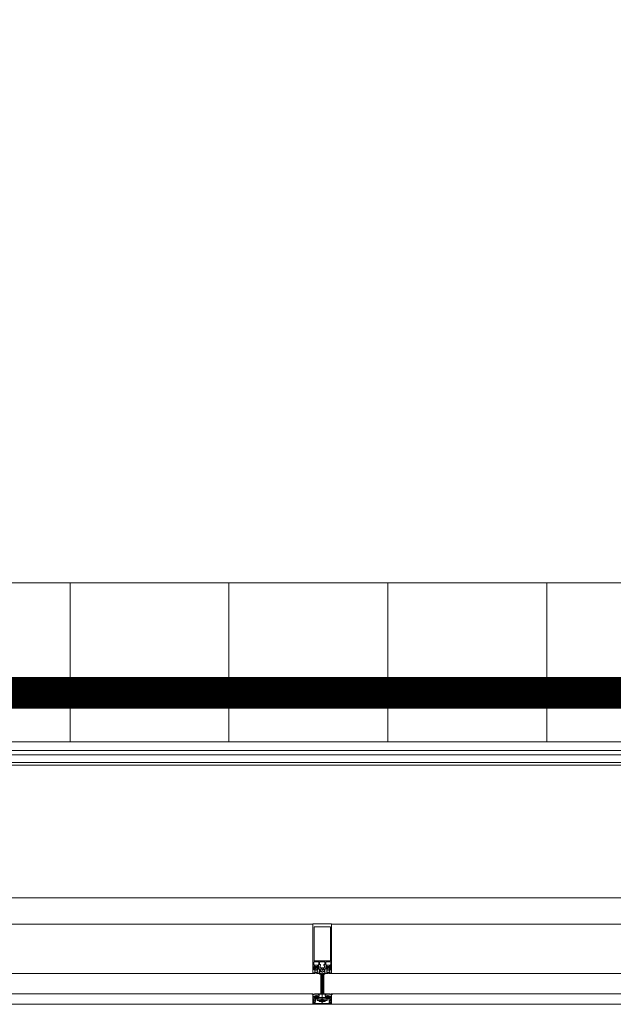
# Model space of a CAD drawing. Units: millimetres. Extents: x -781 to 2918, y -2451 to 297.
# Drawn here: x 1264 to 1275, y -1028 to -1009 of the extents above; entities that cross this region are included whole.
import ezdxf

# ---------------------------------------------------------------- set-up
doc = ezdxf.new("R2010")
doc.units = ezdxf.units.MM
doc.header["$LTSCALE"] = 3
for name, color, linetype, lineweight in [('ЛВС лотки', 18, 'Continuous', 25), ('Марки элементов узлов', 9, 'Continuous', 0), ('Шлейф видео', 6, 'Continuous', 30)]:
    doc.layers.add(name, color=color, linetype=linetype, lineweight=lineweight)

# ---------------------------------------------------------------- blocks, each defined once
blk = doc.blocks.new('*U135')
at = {"color": 6, "lineweight": 0, "ltscale": 0.1}
for p, q in [((0, 3), (111.668, 3)), ((21, 3), (21, 0)), ((24, 3), (24, 0)), ((27, 3), (27, 0)), ((30, 3), (30, 0)), ((111.668, 0), (0, 0))]:
    blk.add_line(p, q, dxfattribs=at)
blk = doc.blocks.new('A$C558C5A6B')
for p, q in [((210.188, 74.477), (301.788, 74.477)), ((210.348, 74.637), (321.228, 74.637)), ((209.788, 74.177), (321.788, 74.177)), ((210.188, 74.077), (301.788, 74.077)), ((301.788, 69.077), (210.188, 69.077)), ((238.138, 68.077), (258.438, 68.077)), ((258.438, 67.942), (258.438, 68.087)), ((258.448, 68.097), (259.128, 68.097)), ((259.138, 68.087), (259.138, 67.942)), ((259.138, 68.077), (279.438, 68.077)), ((258.438, 67.942), (258.438, 66.724)), ((258.48, 67.981), (258.48, 67.942)), ((258.48, 67.942), (258.48, 66.724)), ((259.096, 67.942), (259.096, 66.724)), ((259.138, 67.942), (259.138, 66.724)), ((258.493, 66.504), (258.514, 66.525)), ((258.528, 66.531), (258.595, 66.531)), ((258.609, 66.525), (258.631, 66.504)), ((258.88, 66.657), (258.696, 66.657)), ((258.945, 66.504), (258.966, 66.525)), ((258.98, 66.531), (259.047, 66.531)), ((259.061, 66.525), (259.083, 66.504)), ((258.438, 66.217), (238.138, 66.217)), ((258.442, 66.241), (258.468, 66.241)), ((258.443, 66.223), (258.443, 66.221)), ((258.447, 66.217), (258.46, 66.217)), ((258.467, 66.235), (258.455, 66.235)), ((258.476, 66.243), (258.52, 66.262)), ((258.492, 66.393), (258.48, 66.393)), ((258.48, 66.381), (258.506, 66.381)), ((258.503, 66.467), (258.486, 66.448)), ((258.492, 66.369), (258.487, 66.359)), ((258.506, 66.325), (258.506, 66.295)), ((258.514, 66.435), (258.514, 66.411)), ((258.517, 66.369), (258.516, 66.372)), ((258.548, 66.445), (258.524, 66.445)), ((258.524, 66.401), (258.529, 66.401)), ((258.528, 66.367), (258.525, 66.365)), ((258.598, 66.345), (258.526, 66.345)), ((258.526, 66.275), (258.598, 66.275)), ((258.535, 66.404), (258.553, 66.436)), ((258.538, 66.361), (258.538, 66.364)), ((258.585, 66.457), (258.539, 66.457)), ((258.551, 66.361), (258.548, 66.358)), ((258.563, 66.358), (258.561, 66.36)), ((258.569, 66.236), (258.579, 66.22)), ((258.571, 66.436), (258.589, 66.404)), ((258.575, 66.361), (258.573, 66.358)), ((258.6, 66.445), (258.576, 66.445)), ((258.587, 66.361), (258.585, 66.363)), ((258.589, 66.22), (258.599, 66.237)), ((258.594, 66.401), (258.6, 66.401)), ((258.598, 66.368), (258.596, 66.364)), ((258.609, 66.37), (258.606, 66.372)), ((258.61, 66.411), (258.61, 66.435)), ((258.613, 66.237), (258.623, 66.22)), ((258.617, 66.381), (258.641, 66.381)), ((258.618, 66.295), (258.618, 66.325)), ((258.638, 66.448), (258.621, 66.467)), ((258.645, 66.393), (258.632, 66.393)), ((258.633, 66.22), (258.643, 66.237)), ((258.657, 66.237), (258.667, 66.22)), ((258.686, 66.283), (258.686, 66.385)), ((258.739, 66.277), (258.692, 66.277)), ((258.706, 66.509), (258.706, 66.447)), ((258.706, 66.194), (258.714, 66.202)), ((258.716, 66.437), (258.86, 66.437)), ((258.741, 66.392), (258.721, 66.357)), ((258.728, 66.202), (258.729, 66.201)), ((258.732, 66.194), (258.732, 66.177)), ((258.748, 66.205), (258.74, 66.213)), ((258.758, 66.397), (258.75, 66.397)), ((258.768, 66.365), (258.768, 66.387)), ((258.783, 66.355), (258.778, 66.355)), ((258.788, 65.104), (258.788, 66.375)), ((258.798, 66.355), (258.793, 66.355)), ((258.808, 66.387), (258.808, 66.365)), ((258.826, 66.397), (258.818, 66.397)), ((258.836, 66.213), (258.828, 66.205)), ((258.844, 66.177), (258.828, 66.205)), ((258.828, 65.441), (258.828, 66.191)), ((258.855, 66.357), (258.835, 66.392)), ((258.884, 66.277), (258.837, 66.277)), ((258.844, 66.177), (258.844, 66.194)), ((258.847, 66.201), (258.848, 66.202)), ((258.862, 66.202), (258.87, 66.194)), ((258.87, 66.447), (258.87, 66.509)), ((258.89, 66.385), (258.89, 66.283)), ((258.919, 66.237), (258.909, 66.22)), ((258.931, 66.393), (258.944, 66.393)), ((258.943, 66.22), (258.933, 66.237)), ((258.959, 66.381), (258.935, 66.381)), ((258.938, 66.448), (258.955, 66.467)), ((258.963, 66.237), (258.953, 66.22)), ((258.958, 66.295), (258.958, 66.325)), ((258.966, 66.411), (258.966, 66.435)), ((258.967, 66.37), (258.97, 66.372)), ((258.976, 66.445), (259, 66.445)), ((258.981, 66.401), (258.976, 66.401)), ((258.987, 66.22), (258.977, 66.237)), ((258.978, 66.368), (258.979, 66.364)), ((258.978, 66.345), (259.05, 66.345)), ((259.05, 66.275), (258.978, 66.275)), ((259.005, 66.436), (258.987, 66.404)), ((258.989, 66.361), (258.991, 66.363)), ((258.991, 66.457), (259.037, 66.457)), ((259.006, 66.236), (258.997, 66.22)), ((259.001, 66.361), (259.003, 66.358)), ((259.013, 66.358), (259.015, 66.36)), ((259.041, 66.404), (259.023, 66.436)), ((259.025, 66.361), (259.027, 66.358)), ((259.028, 66.445), (259.052, 66.445)), ((259.037, 66.361), (259.038, 66.364)), ((259.052, 66.401), (259.046, 66.401)), ((259.047, 66.367), (259.051, 66.365)), ((259.1, 66.243), (259.056, 66.262)), ((259.059, 66.369), (259.059, 66.372)), ((259.062, 66.435), (259.062, 66.411)), ((259.096, 66.381), (259.07, 66.381)), ((259.07, 66.325), (259.07, 66.295)), ((259.073, 66.467), (259.09, 66.448)), ((259.083, 66.369), (259.089, 66.359)), ((259.084, 66.393), (259.096, 66.393)), ((259.134, 66.241), (259.108, 66.241)), ((259.109, 66.235), (259.121, 66.235)), ((259.129, 66.217), (259.116, 66.217)), ((259.133, 66.223), (259.133, 66.221)), ((279.438, 66.217), (259.138, 66.217)), ((258.828, 66.101), (258.748, 66.101)), ((258.828, 66.101), (258.748, 66.101)), ((238.138, 65.457), (258.438, 65.457)), ((258.438, 65.455), (238.138, 65.455)), ((258.493, 65.454), (258.478, 65.427)), ((258.514, 65.436), (258.503, 65.454)), ((258.534, 65.454), (258.524, 65.436)), ((258.678, 65.368), (258.678, 65.424)), ((258.748, 65.441), (258.828, 65.441)), ((258.748, 65.441), (258.828, 65.441)), ((258.898, 65.368), (258.898, 65.424)), ((259.041, 65.454), (259.052, 65.436)), ((259.062, 65.436), (259.072, 65.454)), ((259.083, 65.454), (259.098, 65.427)), ((259.138, 65.457), (279.438, 65.457)), ((279.438, 65.455), (259.138, 65.455)), ((258.438, 65.057), (238.138, 65.057)), ((258.448, 65.057), (259.128, 65.057)), ((258.522, 65.326), (258.543, 65.305)), ((258.528, 65.251), (258.528, 65.169)), ((258.534, 65.287), (258.614, 65.287)), ((258.783, 65.261), (258.538, 65.261)), ((258.55, 65.302), (258.598, 65.302)), ((258.598, 65.215), (258.978, 65.215)), ((258.605, 65.305), (258.626, 65.326)), ((258.968, 65.205), (258.608, 65.205)), ((258.624, 65.362), (258.654, 65.362)), ((258.624, 65.357), (258.652, 65.357)), ((258.648, 65.373), (258.657, 65.373)), ((258.654, 65.373), (258.658, 65.373)), ((258.662, 65.369), (258.662, 65.368)), ((258.662, 65.347), (258.662, 65.321)), ((258.668, 65.362), (258.672, 65.362)), ((258.672, 65.311), (258.904, 65.311)), ((258.677, 65.199), (258.677, 65.171)), ((258.731, 65.199), (258.731, 65.171)), ((258.748, 65.148), (258.828, 65.148)), ((258.756, 65.261), (258.756, 65.144)), ((259.038, 65.261), (258.793, 65.261)), ((258.82, 65.144), (258.82, 65.261)), ((258.845, 65.199), (258.845, 65.171)), ((258.899, 65.199), (258.899, 65.171)), ((258.908, 65.362), (258.904, 65.362)), ((258.914, 65.369), (258.914, 65.368)), ((258.914, 65.321), (258.914, 65.347)), ((258.928, 65.373), (258.918, 65.373)), ((258.922, 65.373), (258.918, 65.373)), ((258.952, 65.362), (258.922, 65.362)), ((258.924, 65.357), (258.952, 65.357)), ((258.97, 65.305), (258.95, 65.326)), ((258.962, 65.287), (259.042, 65.287)), ((259.026, 65.302), (258.977, 65.302)), ((259.054, 65.326), (259.033, 65.305)), ((259.048, 65.169), (259.048, 65.251)), ((279.438, 65.057), (259.138, 65.057))]:
    blk.add_line(p, q)
at = {"flags": 128}
for points in [[(259.096, 67.942), (259.096, 67.981), (258.48, 67.981)], [(258.557, 66.479), (258.468, 66.479), (258.468, 66.425), (258.492, 66.425), (258.492, 66.413), (258.476, 66.397), (258.438, 66.397), (258.438, 66.724)], [(258.557, 66.657), (258.468, 66.657), (258.468, 66.543), (258.492, 66.543), (258.492, 66.531), (258.479, 66.518)], [(258.48, 66.724), (258.48, 66.703), (259.096, 66.703), (259.096, 66.724)], [(258.645, 66.518), (258.632, 66.531), (258.632, 66.543), (258.656, 66.543), (258.656, 66.657), (258.567, 66.657)], [(258.686, 66.647), (258.686, 66.559), (258.725, 66.559), (258.725, 66.519), (258.716, 66.519)], [(258.86, 66.519), (258.851, 66.519), (258.851, 66.559), (258.89, 66.559), (258.89, 66.647)], [(259.009, 66.657), (258.92, 66.657), (258.92, 66.543), (258.944, 66.543), (258.944, 66.531), (258.931, 66.518)], [(259.097, 66.518), (259.084, 66.531), (259.084, 66.543), (259.108, 66.543), (259.108, 66.657), (259.019, 66.657)], [(259.138, 66.724), (259.138, 66.397), (259.1, 66.397)], [(258.468, 66.393), (258.438, 66.393), (258.438, 66.245)], [(258.488, 66.439), (258.498, 66.433), (258.498, 66.43)], [(258.732, 66.177), (258.732, 65.457), (258.538, 65.457), (258.538, 65.449), (258.578, 65.441), (258.748, 65.441)], [(258.676, 66.395), (258.65, 66.395), (258.632, 66.413), (258.632, 66.425), (258.656, 66.425), (258.656, 66.479), (258.567, 66.479)], [(258.643, 66.379), (258.618, 66.379), (258.618, 66.376)], [(258.626, 66.43), (258.626, 66.433), (258.636, 66.439)], [(258.677, 66.22), (258.686, 66.235), (258.686, 66.393), (258.659, 66.393)], [(258.72, 66.352), (258.72, 66.305), (258.745, 66.305), (258.745, 66.283)], [(258.748, 66.191), (258.748, 65.441), (258.748, 66.205), (258.732, 66.177), (258.748, 66.205)], [(258.831, 66.283), (258.831, 66.305), (258.856, 66.305), (258.856, 66.352)], [(258.899, 66.22), (258.89, 66.235), (258.89, 66.393), (258.917, 66.393)], [(259.009, 66.479), (258.92, 66.479), (258.92, 66.425), (258.944, 66.425), (258.944, 66.413), (258.926, 66.395), (258.9, 66.395)], [(258.933, 66.379), (258.958, 66.379), (258.958, 66.376)], [(258.95, 66.43), (258.95, 66.433), (258.94, 66.439)], [(259.1, 66.397), (259.084, 66.413), (259.084, 66.425), (259.108, 66.425), (259.108, 66.479), (259.019, 66.479)], [(259.088, 66.439), (259.078, 66.433), (259.078, 66.43)], [(259.108, 66.393), (259.138, 66.393), (259.138, 66.245)], [(258.438, 65.42), (258.438, 65.362), (258.524, 65.362)], [(258.57, 65.438), (258.639, 65.424), (258.552, 65.441), (258.545, 65.454)], [(258.687, 65.45), (258.678, 65.45), (258.571, 65.45)], [(258.888, 65.45), (258.898, 65.45), (259.005, 65.45)], [(259.006, 65.438), (258.937, 65.424), (259.024, 65.441), (259.031, 65.454)], [(259.138, 65.42), (259.138, 65.362), (259.052, 65.362)], [(258.483, 65.283), (258.459, 65.357), (258.438, 65.357), (258.438, 65.067)], [(258.462, 65.151), (258.462, 65.197), (258.47, 65.227), (258.47, 65.255)], [(259.104, 65.141), (259.054, 65.141), (259.054, 65.117), (259.114, 65.117), (259.114, 65.083), (258.462, 65.083), (258.462, 65.117), (258.522, 65.117), (258.522, 65.141), (258.472, 65.141)], [(258.488, 65.282), (258.468, 65.357), (258.524, 65.357)], [(258.534, 65.347), (258.534, 65.337), (258.514, 65.337), (258.514, 65.307)], [(258.534, 65.362), (258.534, 65.336), (258.526, 65.336)], [(258.598, 65.215), (258.598, 65.261), (258.978, 65.261), (258.978, 65.215)], [(258.622, 65.336), (258.614, 65.336), (258.614, 65.362)], [(258.634, 65.307), (258.634, 65.337), (258.614, 65.337), (258.614, 65.347)], [(258.677, 65.199), (258.731, 65.199), (258.845, 65.199), (258.899, 65.199)], [(258.899, 65.171), (258.845, 65.171), (258.731, 65.171), (258.677, 65.171)], [(258.688, 65.161), (258.737, 65.161), (258.839, 65.161), (258.888, 65.161)], [(258.828, 65.261), (258.828, 65.148), (258.824, 65.144), (258.752, 65.144), (258.748, 65.148), (258.748, 65.261)], [(258.962, 65.347), (258.962, 65.337), (258.942, 65.337), (258.942, 65.307)], [(258.954, 65.336), (258.962, 65.336), (258.962, 65.362)], [(259.042, 65.362), (259.042, 65.336), (259.05, 65.336)], [(259.062, 65.307), (259.062, 65.337), (259.042, 65.337), (259.042, 65.347)], [(259.052, 65.357), (259.108, 65.357), (259.088, 65.282)], [(259.138, 65.067), (259.138, 65.357), (259.117, 65.357), (259.093, 65.283)], [(259.106, 65.255), (259.106, 65.227), (259.114, 65.197), (259.114, 65.151)]]:
    blk.add_lwpolyline(points, dxfattribs=at)
for points in [[(258.844, 66.177), (258.828, 66.205), (258.828, 65.441), (258.998, 65.441), (259.038, 65.449), (259.038, 65.457), (258.844, 65.457)], [(258.556, 65.332), (258.556, 65.35)], [(258.566, 65.36), (258.582, 65.36)], [(258.582, 65.322), (258.566, 65.322)], [(258.592, 65.35), (258.592, 65.332)], [(258.613, 65.373), (258.648, 65.373)], [(258.963, 65.373), (258.928, 65.373)], [(258.984, 65.35), (258.984, 65.332)], [(259.01, 65.36), (258.994, 65.36)], [(258.994, 65.322), (259.01, 65.322)], [(259.02, 65.332), (259.02, 65.35)]]:
    blk.add_lwpolyline(points, close=True, dxfattribs=at)
for centre, radius, start, end in [((258.448, 68.087), 0.01, 90, 180), ((259.128, 68.087), 0.01, 0, 90), ((258.486, 66.511), 0.01, 135, 315), ((258.528, 66.511), 0.02, 90, 135), ((258.562, 66.656), 0.00513, 12.6804, 167.3196), ((258.595, 66.511), 0.02, 45, 90), ((258.638, 66.511), 0.01, 225, 45), ((258.696, 66.647), 0.01, 90, 180), ((258.716, 66.509), 0.01, 90, 180), ((258.86, 66.509), 0.01, 0, 90), ((258.88, 66.647), 0.01, 0, 90), ((258.938, 66.511), 0.01, 135, 315), ((258.98, 66.511), 0.02, 90, 135), ((259.014, 66.656), 0.00512, 12.6804, 167.3196), ((259.047, 66.511), 0.02, 45, 90), ((259.09, 66.511), 0.01, 225, 45), ((258.442, 66.245), 0.004, 180.0061, 269.9938), ((258.455, 66.223), 0.012, 89.9876, 180.0101), ((258.447, 66.221), 0.004, 179.9598, 270.0205), ((258.46, 66.431), 0.214, 269.9984, 296.658), ((258.48, 66.368), 0.013, 89.9978, 269.9978), ((258.467, 66.361), 0.126, 269.9981, 298.0699), ((258.474, 66.393), 0.006, 179.9978, 359.9978), ((258.468, 66.261), 0.02, 270.0023, 293.9916), ((258.48, 66.363), 0.008, 269.9978, 330.004), ((258.491, 66.444), 0.006, 140.0081, 239.9928), ((258.492, 66.399), 0.006, 270.903, 359.9793), ((258.51, 66.359), 0.02, 90.8249, 149.9955), ((258.559, 66.415), 0.0628, 165.4957, 194.4999), ((258.515, 66.457), 0.016, 22.6134, 140.0011), ((258.506, 66.371), 0.01, 54.9199, 89.9978), ((258.526, 66.325), 0.02, 89.9978, 179.9978), ((258.526, 66.295), 0.02, 179.9978, 269.9978), ((258.51, 66.372), 0.00677, 3.0003, 90.8195), ((258.562, 66.451), 0.088, 234.9199, 305.839), ((258.524, 66.435), 0.01, 89.9877, 180.0079), ((258.524, 66.411), 0.01, 179.9875, 270.008), ((258.522, 66.37), 0.00544, 183.0125, 299.9868), ((258.523, 66.256), 0.007, 298.0726, 113.9962), ((258.532, 66.362), 0.00632, 18.0011, 119.9907), ((258.529, 66.407), 0.006, 269.9857, 330.0042), ((258.539, 66.467), 0.01, 202.6202, 269.9974), ((258.544, 66.363), 0.006, 197.9969, 314.9972), ((258.548, 66.439), 0.006, 329.9953, 90.0042), ((258.556, 66.357), 0.00632, 32.9873, 135.0068), ((258.561, 66.23), 0.0102, 31.8047, 116.6592), ((258.562, 66.478), 0.00513, 12.6804, 167.3196), ((258.568, 66.361), 0.006, 212.9992, 329.9975), ((258.576, 66.439), 0.006, 89.9965, 209.9951), ((258.58, 66.358), 0.00632, 48.0004, 149.9952), ((258.584, 66.223), 0.006, 209.9942, 330.0014), ((258.585, 66.467), 0.01, 269.9966, 337.3769), ((258.591, 66.366), 0.006, 227.9949, 345.0023), ((258.594, 66.407), 0.006, 209.9928, 270.0084), ((258.609, 66.457), 0.016, 40.0008, 157.375), ((258.603, 66.366), 0.006, 63.0009, 164.9963), ((258.598, 66.325), 0.02, 359.9978, 89.9978), ((258.598, 66.295), 0.02, 269.9978, 359.9978), ((258.606, 66.233), 0.0082, 29.9963, 149.9993), ((258.6, 66.435), 0.01, 0.007, 89.9886), ((258.6, 66.411), 0.01, 270.0068, 359.9887), ((258.612, 66.376), 0.006, 243.0068, 359.9866), ((258.617, 66.375), 0.006, 89.9978, 125.839), ((258.628, 66.223), 0.006, 209.9942, 330.0014), ((258.565, 66.415), 0.0629, 346.8002, 14.4808), ((258.632, 66.399), 0.006, 166.8002, 269.9978), ((258.633, 66.444), 0.006, 299.9961, 40.0091), ((258.641, 66.387), 0.0066, 269.9978, 54.9077), ((258.643, 66.389), 0.01, 269.9889, 352.8241), ((258.65, 66.233), 0.0082, 30.003, 149.9925), ((258.659, 66.387), 0.006, 90.0008, 172.8093), ((258.672, 66.223), 0.006, 209.9942, 330.0014), ((258.676, 66.385), 0.01, 0, 90), ((258.692, 66.283), 0.006, 180, 270), ((258.699, 66.201), 0.01, 104.4778, 315), ((258.691, 66.23), 0.02, 284.4778, 310.2645), ((258.721, 66.195), 0.026, 45, 130.2645), ((258.716, 66.447), 0.01, 180, 270), ((258.721, 66.195), 0.01, 45, 135), ((258.73, 66.352), 0.01, 150, 180), ((258.722, 66.194), 0.01, 0, 45), ((258.739, 66.283), 0.006, 270, 0), ((258.75, 66.387), 0.01, 90, 150), ((258.758, 66.387), 0.01, 0, 90), ((258.778, 66.365), 0.01, 180, 270), ((258.788, 66.354), 0.00512, 12.6804, 167.3196), ((258.798, 66.365), 0.01, 270, 0), ((258.818, 66.387), 0.01, 90, 180), ((258.826, 66.387), 0.01, 30, 90), ((258.837, 66.283), 0.006, 180, 270), ((258.855, 66.195), 0.026, 49.7355, 135), ((258.854, 66.194), 0.01, 135, 180), ((258.855, 66.195), 0.01, 45, 135), ((258.846, 66.352), 0.01, 0, 30), ((258.86, 66.447), 0.01, 270, 0), ((258.877, 66.201), 0.01, 225, 75.5222), ((258.884, 66.23), 0.02, 229.7355, 255.5222), ((258.884, 66.283), 0.006, 270, 0), ((258.9, 66.385), 0.01, 90, 180), ((258.904, 66.223), 0.006, 209.9986, 330.0058), ((258.917, 66.387), 0.006, 7.1907, 89.9992), ((258.926, 66.233), 0.0082, 30.0075, 149.997), ((258.933, 66.389), 0.01, 187.1759, 270.0111), ((258.935, 66.387), 0.0066, 125.0923, 270.0022), ((258.943, 66.444), 0.006, 139.9909, 240.0039), ((258.948, 66.223), 0.006, 209.9986, 330.0058), ((258.944, 66.399), 0.006, 270.0022, 13.1998), ((259.011, 66.415), 0.0629, 165.5192, 193.1998), ((258.967, 66.457), 0.016, 22.625, 139.9992), ((258.964, 66.376), 0.006, 180.0134, 296.9932), ((258.978, 66.325), 0.02, 90.0022, 180.0022), ((258.978, 66.295), 0.02, 180.0022, 270.0022), ((258.959, 66.375), 0.006, 54.161, 90.0022), ((259.014, 66.451), 0.088, 234.161, 305.0801), ((258.97, 66.233), 0.0082, 30.0007, 150.0037), ((258.976, 66.435), 0.01, 90.0114, 179.993), ((258.976, 66.411), 0.01, 180.0113, 269.9932), ((258.973, 66.366), 0.006, 15.0037, 116.9991), ((258.985, 66.366), 0.006, 194.9977, 312.0051), ((258.981, 66.407), 0.006, 269.9916, 330.0072), ((258.991, 66.467), 0.01, 202.6231, 270.0034), ((258.992, 66.223), 0.006, 209.9986, 330.0058), ((258.996, 66.358), 0.00632, 30.0048, 131.9996), ((259, 66.439), 0.006, 330.0049, 90.0035), ((259.008, 66.361), 0.006, 210.0025, 327.0008), ((259.015, 66.23), 0.0102, 63.3408, 148.1953), ((259.014, 66.478), 0.00512, 12.6804, 167.3196), ((259.02, 66.357), 0.00632, 44.9932, 147.0127), ((259.116, 66.431), 0.214, 243.342, 270.0016), ((259.028, 66.439), 0.006, 89.9958, 210.0047), ((259.032, 66.363), 0.006, 225.0028, 342.0031), ((259.037, 66.467), 0.01, 270.0026, 337.3798), ((259.044, 66.362), 0.00632, 60.0093, 161.9989), ((259.046, 66.407), 0.006, 209.9958, 270.0143), ((259.061, 66.457), 0.016, 39.9989, 157.3866), ((259.053, 66.256), 0.007, 66.0038, 241.9274), ((259.05, 66.325), 0.02, 0.0022, 90.0022), ((259.05, 66.295), 0.02, 270.0022, 0.0022), ((259.109, 66.361), 0.126, 241.9301, 270.0019), ((259.054, 66.37), 0.00544, 240.0132, 356.9875), ((259.052, 66.435), 0.01, 359.9921, 90.0123), ((259.052, 66.411), 0.01, 269.992, 0.0125), ((259.066, 66.372), 0.00677, 89.1805, 176.9997), ((259.07, 66.371), 0.01, 90.0022, 125.0801), ((259.066, 66.359), 0.02, 30.0045, 89.1751), ((259.017, 66.415), 0.0628, 345.5001, 14.5043), ((259.084, 66.399), 0.006, 180.0207, 269.097), ((259.085, 66.444), 0.006, 300.0072, 39.9919), ((259.096, 66.363), 0.008, 209.996, 270.0022), ((259.102, 66.393), 0.006, 180.0022, 0.0022), ((259.096, 66.368), 0.013, 270.0022, 90.0022), ((259.108, 66.261), 0.02, 246.0084, 269.9977), ((259.121, 66.223), 0.012, 359.9899, 90.0124), ((259.129, 66.221), 0.004, 269.9795, 0.0402), ((259.134, 66.245), 0.004, 270.0062, 359.9939), ((258.395, 65.451), 0.006, 92.1886, 253.1644), ((258.283, 65.198), 0.271, 55.1076, 65.9848), ((258.398, 65.377), 0.08, 37.9119, 92.1886), ((258.469, 65.432), 0.01, 217.9119, 330), ((258.498, 65.451), 0.006, 30, 150), ((258.519, 65.439), 0.006, 210, 330), ((258.54, 65.451), 0.006, 30, 150), ((258.571, 65.444), 0.006, 90, 259.0662), ((258.62, 65.326), 0.1, 77.5531, 79), ((258.62, 65.326), 0.1, 73.1446, 79), ((258.642, 65.428), 0.004, 257.5531, 345.3489), ((258.65, 65.426), 0.004, 253.1446, 165.3489), ((258.65, 65.426), 0.004, 253.1446, 61.2672), ((258.698, 65.424), 0.02, 116.1958, 180), ((258.687, 65.446), 0.004, 296.1958, 90), ((258.888, 65.446), 0.004, 90, 243.8042), ((258.878, 65.424), 0.02, 0, 63.8042), ((258.926, 65.426), 0.004, 14.6511, 286.8554), ((258.926, 65.426), 0.004, 118.7328, 286.8554), ((258.956, 65.326), 0.1, 101, 106.8554), ((258.934, 65.428), 0.004, 194.6511, 282.4469), ((258.956, 65.326), 0.1, 101, 102.4469), ((259.005, 65.444), 0.006, 280.9338, 90), ((259.036, 65.451), 0.006, 30, 150), ((259.057, 65.439), 0.006, 210, 330), ((259.078, 65.451), 0.006, 30, 150), ((259.107, 65.432), 0.01, 210, 322.0881), ((259.178, 65.377), 0.08, 87.8114, 142.0881), ((259.293, 65.198), 0.271, 114.0152, 124.8924), ((259.181, 65.451), 0.006, 286.8356, 87.8114), ((258.448, 65.067), 0.01, 180, 270), ((258.472, 65.151), 0.01, 180, 270), ((258.48, 65.255), 0.012, 98.3593, 211.5914), ((258.484, 65.255), 0.014, 119.9827, 180.5205), ((258.129, 65.039), 0.4, 18.4421, 31.5914), ((258.47, 65.279), 0.014, 299.9827, 18), ((258.476, 65.279), 0.012, 278.3593, 15), ((258.518, 65.169), 0.01, 198.4421, 360), ((258.534, 65.307), 0.02, 180, 270), ((258.526, 65.33), 0.006, 90, 225), ((258.527, 65.376), 0.006, 16.8937, 238.7416), ((258.527, 65.376), 0.006, 16.8937, 238.7416), ((258.574, 65.056), 0.319, 82.9717, 99.0304), ((258.574, 65.056), 0.319, 82.9717, 99.0304), ((258.529, 65.361), 0.0051, 11.3099, 168.6901), ((258.524, 65.347), 0.01, 0, 90), ((258.538, 65.251), 0.01, 90, 180), ((258.539, 65.38), 0.006, 196.8937, 355.6227), ((258.539, 65.38), 0.006, 196.8937, 355.6227), ((258.55, 65.312), 0.01, 225, 270), ((258.55, 65.379), 0.006, 12.7216, 175.6227), ((258.55, 65.379), 0.006, 12.7216, 175.6227), ((258.562, 65.382), 0.006, 192.7216, 351.4506), ((258.562, 65.382), 0.006, 192.7216, 351.4506), ((258.566, 65.35), 0.01, 90, 180), ((258.566, 65.35), 0.01, 90, 180), ((258.566, 65.332), 0.01, 180, 270), ((258.566, 65.332), 0.01, 180, 270), ((258.574, 65.38), 0.006, 8.5494, 171.4506), ((258.574, 65.38), 0.006, 8.5494, 171.4506), ((258.586, 65.382), 0.006, 188.5494, 347.2784), ((258.586, 65.382), 0.006, 188.5494, 347.2784), ((258.582, 65.35), 0.01, 360, 90), ((258.582, 65.35), 0.01, 0, 90), ((258.582, 65.332), 0.01, 270, 0), ((258.582, 65.332), 0.01, 270, 0), ((258.598, 65.379), 0.006, 4.3773, 167.2784), ((258.598, 65.379), 0.006, 4.3773, 167.2784), ((258.598, 65.312), 0.01, 270, 315), ((258.608, 65.215), 0.01, 180, 270), ((258.61, 65.38), 0.006, 184.3773, 343.1063), ((258.61, 65.38), 0.006, 184.3773, 343.1063), ((258.619, 65.361), 0.0051, 11.3099, 168.6901), ((258.624, 65.347), 0.01, 90, 180), ((258.614, 65.307), 0.02, 270, 0), ((258.621, 65.376), 0.006, 16.6081, 163.1063), ((258.621, 65.376), 0.006, 16.6081, 163.1063), ((258.622, 65.33), 0.006, 315, 90), ((258.633, 65.38), 0.006, 196.6081, 322.9159), ((258.633, 65.38), 0.006, 196.6081, 322.9159), ((258.642, 65.373), 0.006, 2.2527, 142.9159), ((258.642, 65.373), 0.006, 2.2527, 142.9159), ((258.652, 65.347), 0.01, 0, 90), ((258.654, 65.367), 0.0055, 270, 90), ((258.658, 65.369), 0.004, 0, 90), ((258.668, 65.368), 0.006, 180, 270), ((258.672, 65.321), 0.01, 180, 270), ((258.672, 65.368), 0.006, 270, 0), ((258.788, 65.26), 0.00513, 12.6804, 167.3196), ((258.904, 65.368), 0.006, 180, 270), ((258.904, 65.321), 0.01, 270, 0), ((258.908, 65.368), 0.006, 270, 0), ((258.918, 65.369), 0.004, 90, 180), ((258.924, 65.347), 0.01, 90, 180), ((258.922, 65.367), 0.0055, 90, 270), ((258.934, 65.373), 0.006, 37.0841, 177.7473), ((258.934, 65.373), 0.006, 37.0841, 177.7473), ((258.943, 65.38), 0.006, 217.0841, 343.3919), ((258.943, 65.38), 0.006, 217.0841, 343.3919), ((258.962, 65.307), 0.02, 180, 270), ((258.954, 65.33), 0.006, 90, 225), ((258.955, 65.376), 0.006, 16.8937, 163.3919), ((258.955, 65.376), 0.006, 16.8937, 163.3919), ((258.957, 65.361), 0.0051, 11.3099, 168.6901), ((258.952, 65.347), 0.01, 0, 90), ((258.966, 65.38), 0.006, 196.8937, 355.6227), ((258.966, 65.38), 0.006, 196.8937, 355.6227), ((259.002, 65.056), 0.319, 80.9696, 97.0283), ((259.002, 65.056), 0.319, 80.9696, 97.0283), ((258.968, 65.215), 0.01, 270, 0), ((258.977, 65.312), 0.01, 225, 270), ((258.978, 65.379), 0.006, 12.7216, 175.6227), ((258.978, 65.379), 0.006, 12.7216, 175.6227), ((258.99, 65.382), 0.006, 192.7216, 351.4506), ((258.99, 65.382), 0.006, 192.7216, 351.4506), ((258.994, 65.35), 0.01, 90, 180), ((258.994, 65.35), 0.01, 90, 180), ((258.994, 65.332), 0.01, 180, 270), ((258.994, 65.332), 0.01, 180, 270), ((259.002, 65.38), 0.006, 8.5494, 171.4506), ((259.002, 65.38), 0.006, 8.5494, 171.4506), ((259.014, 65.382), 0.006, 188.5494, 347.2784), ((259.014, 65.382), 0.006, 188.5494, 347.2784), ((259.01, 65.35), 0.01, 360, 90), ((259.01, 65.35), 0.01, 0, 90), ((259.01, 65.332), 0.01, 270, 0), ((259.01, 65.332), 0.01, 270, 0), ((259.025, 65.379), 0.006, 4.3773, 167.2784), ((259.025, 65.379), 0.006, 4.3773, 167.2784), ((259.026, 65.312), 0.01, 270, 315), ((259.037, 65.38), 0.006, 184.3773, 343.1063), ((259.037, 65.38), 0.006, 184.3773, 343.1063), ((259.038, 65.251), 0.01, 0, 90), ((259.047, 65.361), 0.0051, 11.3099, 168.6901), ((259.052, 65.347), 0.01, 90, 180), ((259.042, 65.307), 0.02, 270, 0), ((259.049, 65.376), 0.006, 301.2584, 163.1063), ((259.049, 65.376), 0.006, 301.2584, 163.1063), ((259.058, 65.169), 0.01, 180, 341.5579), ((259.05, 65.33), 0.006, 315, 90), ((259.447, 65.039), 0.4, 148.4086, 161.5579), ((259.099, 65.279), 0.012, 165, 261.6407), ((259.106, 65.279), 0.014, 162, 240.0173), ((259.096, 65.255), 0.012, 328.4086, 81.6407), ((259.092, 65.255), 0.014, 359.4795, 60.0173), ((259.104, 65.151), 0.01, 270.2378, 360), ((259.128, 65.067), 0.01, 270, 0)]:
    blk.add_arc(centre, radius, start, end)
for centre, major_axis, ratio, start_param, end_param in [((258.67, 65.199), (0.00682, 0), 0.879383, 0, 1.570796), ((258.688, 65.171), (0.0114, 0), 0.879383, 3.141593, 4.712389), ((258.727, 65.199), (0, 0.006), 0.595741, 4.712389, 6.283185), ((258.737, 65.171), (0, 0.01), 0.595741, 1.570796, 3.141593), ((258.839, 65.171), (0, 0.01), 0.595741, 3.141593, 4.712389), ((258.848, 65.199), (0, 0.006), 0.595741, 0, 1.570796), ((258.888, 65.171), (0.0114, 0), 0.879383, 4.712389, 6.283185), ((258.906, 65.199), (-0.00682, 0), 0.879383, 4.712389, 6.283185)]:
    blk.add_ellipse(centre, major_axis=major_axis, ratio=ratio, start_param=start_param, end_param=end_param)

msp = doc.modelspace()

# ---------------------------------------------------------------- linework, layer by layer
at = {"layer": 'Шлейф видео', "const_width": 0.6}
msp.add_lwpolyline([(1187.709, -1017.611), (1184.479, -1017.611), (1184.479, -1022.006), (1296.716, -1022.006), (1296.716, -957.819)], dxfattribs=at)

# ---------------------------------------------------------------- block references
at = {"layer": 'ЛВС лотки', "rotation": 180}
msp.add_blockref('*U135', (1294.923, -1019.931), dxfattribs=at)
at = {"layer": 'Марки элементов узлов', "lineweight": 40, "xscale": 0.5, "yscale": 0.5, "zscale": 0.5}
msp.add_blockref('A$C558C5A6B', (1140.29, -1060.412), dxfattribs=at)

doc.saveas('drawing.dxf')
